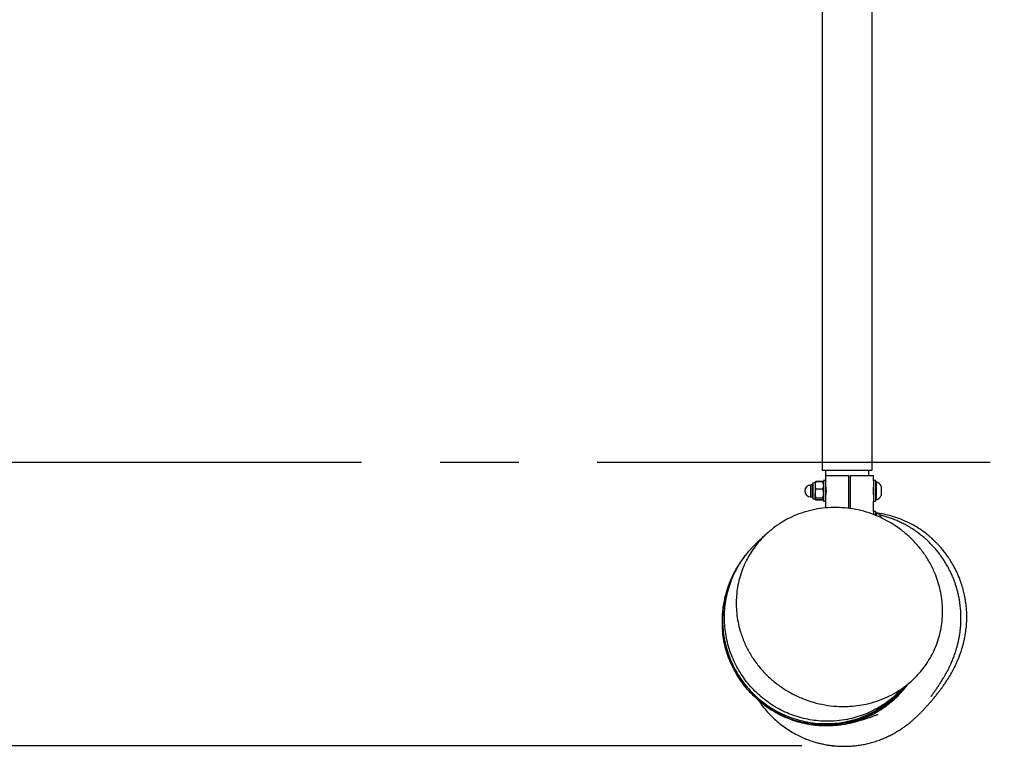
# Model space of a CAD drawing. Units: millimetres. Extents: x 5 to 415, y 5 to 292.
# Drawn here: x 142 to 174, y 57 to 80 of the extents above; entities that cross this region are included whole.
import ezdxf

# ---------------------------------------------------------------- set-up
doc = ezdxf.new("R2010")
doc.units = ezdxf.units.MM
doc.header["$PDSIZE"] = -1
doc.linetypes.add('CENTERX2', pattern=[20.32, 12.7, -2.54, 2.54, -2.54])
doc.layers.add('1', color=7, linetype='Continuous', lineweight=25)
doc.styles.add('SLDTEXTSTYLE0', font='ISOCP', dxfattribs={"width": 0.96})
doc.dimstyles.new('SLDDIMSTYLE0', dxfattribs={"dimtxt": 3.5, "dimasz": 3.302, "dimexe": 0, "dimexo": 0.0625, "dimgap": 0.875, "dimtad": 1, "dimlfac": 30, "dimrnd": 1e-09, "dimzin": 12, "dimdsep": 46, "dimtxsty": 'SLDTEXTSTYLE0', "dimsah": 1, "dimcen": 0.09, "dimadec": 0, "dimazin": 3, "dimtfac": 1, "dimtofl": 0, "dimtmove": 0, "dimatfit": 3, "dimfxl": 0, "dimfrac": 2, "dimtolj": 1, "dimtzin": 12, "dimarcsym": 0})

# ---------------------------------------------------------------- blocks, each defined once
blk = doc.blocks.new('_D_4')
at = {"layer": '1'}
for p, q in [((167.459, 272.988), (19.375, 272.988)), ((20.375, 56.654), (20.375, 272.988)), ((167.251, 56.654), (19.375, 56.654))]:
    blk.add_line(p, q, dxfattribs=at)
for points in [[(20.375, 272.988), (19.867, 269.686), (20.883, 269.686)], [(20.375, 56.654), (20.883, 59.956), (19.867, 59.956)]]:
    blk.add_solid(points, dxfattribs=at)
at = {"layer": '1', "insert": (15.863, 159.744), "char_height": 3.5, "attachment_point": 1, "rotation": 90, "style": 'SLDTEXTSTYLE0'}
blk.add_mtext('6490', dxfattribs=at)

msp = doc.modelspace()

# ---------------------------------------------------------------- linework, layer by layer
at = {"color": 7, "linetype": 'Continuous', "lineweight": 25}
for p, q in [((167.90878, 125.22606), (167.90878, 65.55939)), ((169.51878, 65.55939), (169.51878, 125.22606)), ((167.90878, 65.55939), (169.51878, 65.55939)), ((168.01068, 65.39255), (168.01068, 65.22606)), ((168.01068, 65.39255), (168.76568, 65.39255)), ((168.01712, 65.55939), (168.01712, 65.39255)), ((168.76568, 64.32474), (168.76568, 65.39255)), ((168.81376, 65.39273), (169.56876, 65.39273)), ((168.81376, 65.39273), (168.81376, 64.31799)), ((169.41045, 65.39273), (169.41045, 65.55939)), ((169.56876, 65.22606), (169.56876, 65.39273)), ((167.59402, 65.08606), (167.53402, 65.08606)), ((167.59402, 64.66339), (167.59402, 65.12206)), ((167.67602, 65.15939), (167.61383, 65.14643)), ((167.67917, 65.16485), (167.67602, 65.15939)), ((167.67602, 65.15939), (167.67602, 65.06939)), ((167.67602, 65.06939), (167.67602, 64.80806)), ((167.68312, 65.1717), (167.67917, 65.16485)), ((167.68013, 65.16466), (167.69984, 65.18472)), ((167.69984, 65.19283), (167.69759, 65.18616)), ((167.9202, 65.19283), (167.69984, 65.19283)), ((167.9202, 65.18472), (167.69984, 65.18472)), ((167.9202, 64.95406), (167.69984, 64.95406)), ((167.9202, 65.19283), (167.92244, 65.18616)), ((167.9399, 65.16466), (167.9202, 65.18472)), ((167.94087, 65.16485), (167.93691, 65.1717)), ((167.94402, 65.15939), (167.94087, 65.16485)), ((168.01068, 65.22606), (167.94402, 65.22606)), ((167.94402, 65.22606), (167.94402, 64.55939)), ((168.01068, 65.22606), (168.01068, 64.55939)), ((168.01241, 65.05939), (168.01068, 65.05939)), ((169.56876, 65.05939), (169.56702, 65.05939)), ((169.63543, 65.22606), (169.56876, 65.22606)), ((169.56876, 65.22606), (169.56876, 64.55939)), ((169.63543, 65.22606), (169.63543, 64.55939)), ((169.64809, 65.18439), (169.63543, 65.18439)), ((169.64809, 65.18439), (169.64809, 64.60106)), ((169.81876, 65.03856), (169.81876, 64.74689)), ((167.53402, 64.69939), (167.59402, 64.69939)), ((167.61383, 64.63903), (167.67602, 64.62606)), ((167.67602, 64.6314), (167.67602, 64.80806)), ((167.9202, 64.66207), (167.69984, 64.66207)), ((168.01068, 64.72606), (168.01245, 64.72606)), ((169.56703, 64.72606), (169.56876, 64.72606)), ((167.67602, 64.6314), (167.67602, 64.62606)), ((167.67602, 64.62606), (167.67917, 64.62061)), ((167.6959, 64.59759), (167.69984, 64.59262)), ((167.9202, 64.60074), (167.69984, 64.60074)), ((167.9202, 64.59262), (167.69984, 64.59262)), ((167.92414, 64.59759), (167.9202, 64.59262)), ((167.94087, 64.62061), (167.94402, 64.62606)), ((167.94402, 64.55939), (168.01068, 64.55939)), ((168.01068, 64.55939), (168.01068, 64.33921)), ((169.56876, 64.55939), (169.63543, 64.55939)), ((169.56876, 64.22606), (169.56876, 64.55939)), ((169.63543, 64.60106), (169.64809, 64.60106)), ((169.63543, 64.22606), (169.56876, 64.22606)), ((169.56876, 64.22606), (169.56876, 64.12492)), ((169.63543, 64.22606), (169.63543, 64.10257)), ((169.64809, 64.18439), (169.63543, 64.18439)), ((169.64809, 64.18439), (169.64809, 64.0986)), ((169.81876, 64.03856), (169.81876, 64.01821))]:
    msp.add_line(p, q, dxfattribs=at)
at = {"color": 8, "linetype": 'Continuous', "lineweight": 25}
for p, q in [((167.53402, 64.69939), (167.53402, 65.08606)), ((167.61383, 64.63903), (167.61383, 65.14643))]:
    msp.add_line(p, q, dxfattribs=at)
at = {"color": 7, "linetype": 'Continuous', "lineweight": 25}
for centre, radius, start, end in [((167.53402, 64.89273), 0.19333, 90, 270), ((167.61891, 65.12206), 0.02489, 101.778805, 180), ((170.36366, 64.89274), 0.81393, 167.585177, 192.25135), ((169.54651, 64.89273), 0.30885, 28.17585, 70.79689), ((167.61891, 64.66339), 0.02489, 180, 258.221195), ((169.54651, 64.89273), 0.30885, 289.20311, 331.82415), ((169.54651, 63.89273), 0.30885, 28.17585, 70.79689)]:
    msp.add_arc(centre, radius, start, end, dxfattribs=at)
for points, knots in [([(167.69984, 65.18472), (167.69318, 65.16599), (167.67974, 65.12819), (167.67727, 65.08911), (167.67602, 65.06939)], [0, 0, 0, 0, 0.49546322, 1, 1, 1, 1]), ([(167.67602, 65.06939), (167.67605, 65.06665), (167.67626, 65.04596), (167.68146, 65.00692), (167.69367, 64.97179), (167.69984, 64.95406)], [0, 0, 0, 0, 0.07010322, 0.53079387, 1, 1, 1, 1]), ([(167.69984, 64.95406), (167.69318, 64.93035), (167.67974, 64.88249), (167.67727, 64.83302), (167.67602, 64.80806)], [0, 0, 0, 0, 0.49545023, 1, 1, 1, 1]), ([(167.68316, 65.17167), (167.68318, 65.17174), (167.6856, 65.17899), (167.69275, 65.18594), (167.69984, 65.19283)], [0, 0, 0, 0, 0.00959929, 1, 1, 1, 1]), ([(167.93688, 65.17167), (167.93685, 65.17174), (167.93444, 65.17899), (167.92728, 65.18594), (167.9202, 65.19283)], [0, 0, 0, 0, 0.00959937, 1, 1, 1, 1]), ([(167.9202, 65.18472), (167.92686, 65.16599), (167.94029, 65.12819), (167.94277, 65.08911), (167.94402, 65.06939)], [0, 0, 0, 0, 0.49546316, 1, 1, 1, 1]), ([(167.94402, 65.06939), (167.94399, 65.06665), (167.94377, 65.04596), (167.93857, 65.00692), (167.92636, 64.97179), (167.9202, 64.95406)], [0, 0, 0, 0, 0.07010323, 0.53079392, 1, 1, 1, 1]), ([(167.9202, 64.95406), (167.92686, 64.93035), (167.94029, 64.88249), (167.94277, 64.83302), (167.94402, 64.80806)], [0, 0, 0, 0, 0.49545017, 1, 1, 1, 1]), ([(168.01068, 65.06755), (168.01111, 65.06566), (168.01195, 65.06189), (168.01784, 65.0325), (168.02457, 64.98887), (168.02959, 64.9337), (168.03046, 64.87419), (168.02695, 64.81745), (168.02057, 64.76858), (168.01428, 64.73415), (168.01059, 64.71712), (168.01105, 64.71926), (168.01118, 64.71985)], [0, 0, 0, 0, 0.10567159, 0.21129133, 0.31840551, 0.42666275, 0.53324383, 0.63792422, 0.74344855, 0.85122802, 0.95919533, 1, 1, 1, 1]), ([(167.67602, 64.80806), (167.67605, 64.8046), (167.67626, 64.7784), (167.68146, 64.72899), (167.69367, 64.68451), (167.69984, 64.66207)], [0, 0, 0, 0, 0.07007986, 0.530781028, 1, 1, 1, 1]), ([(167.67602, 64.6314), (167.67637, 64.63419), (167.67769, 64.64457), (167.69048, 64.65468), (167.69984, 64.66207)], [0, 0, 0, 0, 0.26865351, 1, 1, 1, 1]), ([(167.94402, 64.80806), (167.94399, 64.8046), (167.94377, 64.7784), (167.93857, 64.72899), (167.92636, 64.68451), (167.9202, 64.66207)], [0, 0, 0, 0, 0.07007987, 0.53078108, 1, 1, 1, 1]), ([(167.94402, 64.6314), (167.94366, 64.63419), (167.94235, 64.64457), (167.92956, 64.65468), (167.9202, 64.66207)], [0, 0, 0, 0, 0.26865355, 1, 1, 1, 1]), ([(168.74196, 57.92481), (168.61639, 57.92344), (168.36481, 57.92071), (167.99015, 57.96781), (167.62339, 58.05075), (167.26929, 58.17302), (166.93155, 58.33024), (166.61041, 58.52249), (166.31091, 58.74925), (166.03655, 59.00755), (165.79058, 59.295), (165.57805, 59.60982), (165.40173, 59.94804), (165.27677, 60.27403), (165.19505, 60.58045), (165.14625, 60.86281), (165.12295, 61.14801), (165.12569, 61.43246), (165.15505, 61.71431), (165.20995, 61.99184), (165.29012, 62.26388), (165.39407, 62.5247), (165.52109, 62.77253), (165.66888, 63.00641), (165.83777, 63.2273), (166.04381, 63.45169), (166.29335, 63.67163), (166.58909, 63.87806), (166.90466, 64.04927), (167.23571, 64.18271), (167.5766, 64.27952), (167.92634, 64.34008), (168.28061, 64.3627), (168.63483, 64.34912), (168.98878, 64.29951), (169.33794, 64.21266), (169.67832, 64.09027), (170.00855, 63.9325), (170.32364, 63.73878), (170.61961, 63.51114), (170.89293, 63.25134), (171.13823, 62.96024), (171.35179, 62.64093), (171.51383, 62.3279), (171.63122, 62.02896), (171.71321, 61.74948), (171.76982, 61.46451), (171.80001, 61.17771), (171.80297, 60.89085), (171.77951, 60.60583), (171.72974, 60.32383), (171.65469, 60.05159), (171.55507, 59.79098), (171.43335, 59.54312), (171.28905, 59.3062), (171.10827, 59.06271), (170.88399, 58.81988), (170.61272, 58.58629), (170.31766, 58.38537), (170.00279, 58.2202), (169.67375, 58.09005), (169.35016, 58.0008), (169.03844, 57.94504), (168.84079, 57.93155), (168.74196, 57.92481)], [0, 0, 0, 0, 0.01772566, 0.03551076, 0.05323993, 0.07094053, 0.0886956, 0.1063992, 0.12463737, 0.14293103, 0.16117107, 0.17999242, 0.19887233, 0.21769371, 0.23198009, 0.24631865, 0.26065604, 0.27494063, 0.28903676, 0.30318682, 0.31733479, 0.33142785, 0.34500952, 0.35864425, 0.37227685, 0.38585563, 0.40315127, 0.42050514, 0.43779906, 0.45451926, 0.47129367, 0.48801499, 0.50466277, 0.52136218, 0.53801313, 0.55512871, 0.57229558, 0.58941516, 0.60737742, 0.62539319, 0.6433586, 0.66220638, 0.6811116, 0.69995982, 0.71443848, 0.72897014, 0.74350009, 0.7579763, 0.77225086, 0.78658103, 0.80090838, 0.81517922, 0.82880932, 0.84249306, 0.85617484, 0.869802, 0.88707677, 0.9044094, 0.92168277, 0.93844287, 0.95525691, 0.97201811, 0.98600888, 1, 1, 1, 1]), ([(167.69984, 64.60074), (167.69624, 64.60331), (167.68228, 64.61331), (167.67869, 64.62369), (167.67602, 64.6314)], [0, 0, 0, 0, 0.25754327, 1, 1, 1, 1]), ([(167.9202, 64.60074), (167.92392, 64.60331), (167.93337, 64.60985), (167.93603, 64.61664), (167.93765, 64.62077)], [0, 0, 0, 0, 0.39296641, 1, 1, 1, 1]), ([(171.35566, 63.43609), (171.32015, 63.46635), (171.21178, 63.55873), (171.01653, 63.69074), (170.77324, 63.83216), (170.5185, 63.95161), (170.25215, 64.05071), (169.9787, 64.12407), (169.77978, 64.16553), (169.67317, 64.17559), (169.6582, 64.177)], [0, 0, 0, 0, 0.07450335, 0.22742643, 0.37561787, 0.52380902, 0.67637109, 0.82893237, 0.97598586, 1, 1, 1, 1]), ([(171.42747, 58.24364), (171.42737, 58.24349), (171.42675, 58.24254), (171.42977, 58.24704), (171.43708, 58.25764), (171.44971, 58.27569), (171.46656, 58.29953), (171.48747, 58.32905), (171.50973, 58.3605), (171.53178, 58.39178), (171.55324, 58.4224), (171.57683, 58.45626), (171.60432, 58.49608), (171.63698, 58.54396), (171.66989, 58.59298), (171.70259, 58.64253), (171.7353, 58.69302), (171.77072, 58.74889), (171.80249, 58.80029), (171.83201, 58.84926), (171.85722, 58.89195), (171.88444, 58.93915), (171.91283, 58.98974), (171.94044, 59.04045), (171.96551, 59.0879), (171.98753, 59.13078), (172.00674, 59.16921), (172.02439, 59.20536), (172.04371, 59.24593), (172.06655, 59.2954), (172.09325, 59.35566), (172.12142, 59.42247), (172.14894, 59.49152), (172.17548, 59.56207), (172.20162, 59.63598), (172.22999, 59.7223), (172.26012, 59.82269), (172.29001, 59.93494), (172.31643, 60.04956), (172.33854, 60.16197), (172.35622, 60.26946), (172.3705, 60.3773), (172.38099, 60.47975), (172.38844, 60.58193), (172.39304, 60.68763), (172.39452, 60.80791), (172.39105, 60.94874), (172.37925, 61.11809), (172.35887, 61.28326), (172.33256, 61.43583), (172.30577, 61.56186), (172.27686, 61.67655), (172.24654, 61.7825), (172.21323, 61.88661), (172.17248, 62.00066), (172.12297, 62.12472), (172.06145, 62.262), (171.98568, 62.41192), (171.89902, 62.56339), (171.80284, 62.7129), (171.70346, 62.85124), (171.6047, 62.97521), (171.51234, 63.08132), (171.42353, 63.17579), (171.33283, 63.26537), (171.22591, 63.36329), (171.09848, 63.46983), (170.94722, 63.58304), (170.81043, 63.67373), (170.70054, 63.73984), (170.62509, 63.78246), (170.55505, 63.81992), (170.46605, 63.86501), (170.35157, 63.91832), (170.21442, 63.97509), (170.0755, 64.0257), (169.93742, 64.06924), (169.82942, 64.09927), (169.77109, 64.11252), (169.75342, 64.11654)], [0, 0, 0, 0, 0.00547751, 0.03481341, 0.06411334, 0.09212383, 0.11884917, 0.14422955, 0.16765438, 0.18869829, 0.20735772, 0.22363398, 0.2441985, 0.26598246, 0.28898991, 0.30698615, 0.32550812, 0.34455831, 0.36432039, 0.37539346, 0.38703926, 0.39926078, 0.41206018, 0.42449004, 0.43556943, 0.44504313, 0.45324122, 0.46016459, 0.46709841, 0.47548796, 0.48515186, 0.49601841, 0.50635881, 0.51579463, 0.52585406, 0.53588095, 0.5476283, 0.56095519, 0.57362001, 0.58490303, 0.59605653, 0.60567878, 0.61492741, 0.6239638, 0.63283986, 0.64241672, 0.65434183, 0.66782648, 0.6830778, 0.69288008, 0.70310107, 0.71208606, 0.71943967, 0.72775656, 0.73621103, 0.7459594, 0.75696375, 0.76911992, 0.78236158, 0.79453329, 0.80726941, 0.81879838, 0.82866808, 0.8377709, 0.84722564, 0.85703023, 0.87056799, 0.88501072, 0.90017847, 0.90817905, 0.9149352, 0.92077637, 0.92755726, 0.94018818, 0.95389029, 0.96737, 0.98064709, 0.9941361, 1, 1, 1, 1]), ([(166.1842, 63.57311), (166.17541, 63.5655), (166.15297, 63.54607), (166.11625, 63.51395), (166.07409, 63.47675), (166.02811, 63.43572), (165.97988, 63.39211), (165.93093, 63.34712), (165.88386, 63.30315), (165.83563, 63.25721), (165.79472, 63.21736), (165.76108, 63.18405), (165.72804, 63.15076), (165.69495, 63.11685), (165.66218, 63.08262), (165.63157, 63.05012), (165.61223, 63.02903), (165.60278, 63.01872)], [0, 0, 0, 0, 0.045301379, 0.115614094, 0.192445526, 0.270413884, 0.369155033, 0.46735694, 0.563318192, 0.653180807, 0.690819654, 0.72851668, 0.775046439, 0.832226316, 0.884646096, 0.943668675, 1, 1, 1, 1]), ([(165.84518, 58.1237), (165.87235, 58.08273), (165.94947, 57.96643), (166.09214, 57.79078), (166.26781, 57.60202), (166.44658, 57.43752), (166.62395, 57.29577), (166.80714, 57.16803), (166.99262, 57.05613), (167.17756, 56.96059), (167.34551, 56.88593), (167.50977, 56.82285), (167.66712, 56.77158), (167.81452, 56.73166), (167.9355, 56.7042), (168.04324, 56.68349), (168.15271, 56.66594), (168.28303, 56.64974), (168.44243, 56.63696), (168.63444, 56.63172), (168.81669, 56.63822), (168.98119, 56.65299), (169.1197, 56.67105), (169.27421, 56.69832), (169.43194, 56.73421), (169.59676, 56.78045), (169.75173, 56.83301), (169.89826, 56.8907), (170.0346, 56.95148), (170.16673, 57.01772), (170.30011, 57.09204), (170.42257, 57.16772), (170.52675, 57.23826), (170.61271, 57.30059), (170.66462, 57.34024), (170.72206, 57.38558), (170.77051, 57.42542), (170.81252, 57.46098), (170.85066, 57.49413), (170.8869, 57.52637), (170.92111, 57.55748), (170.95661, 57.59045), (170.99217, 57.62414), (171.03769, 57.66814), (171.09119, 57.72123), (171.1531, 57.78454), (171.2128, 57.84728), (171.26298, 57.90135), (171.30571, 57.94827), (171.34057, 57.98711), (171.37504, 58.02604), (171.40861, 58.0645), (171.44044, 58.10145), (171.4705, 58.13681), (171.49906, 58.17082), (171.53124, 58.20959), (171.56675, 58.25302), (171.60545, 58.30124), (171.64292, 58.34875), (171.6749, 58.39008), (171.70172, 58.42526), (171.72335, 58.45398), (171.74598, 58.48439), (171.77137, 58.51898), (171.80024, 58.55894), (171.83271, 58.60475), (171.86654, 58.65359), (171.90097, 58.70449), (171.9349, 58.75596), (171.96834, 58.80805), (171.99983, 58.85851), (172.028, 58.90488), (172.05061, 58.94303), (172.06835, 58.97357), (172.08192, 58.99727), (172.09558, 59.02147), (172.11137, 59.04987), (172.13053, 59.08499), (172.1532, 59.12761), (172.17823, 59.1761), (172.2039, 59.22756), (172.22879, 59.2793), (172.2522, 59.32979), (172.27377, 59.37801), (172.29358, 59.42393), (172.31387, 59.47261), (172.33613, 59.52824), (172.36088, 59.59341), (172.38681, 59.66587), (172.41351, 59.74604), (172.44091, 59.83509), (172.47269, 59.94984), (172.50538, 60.08769), (172.53122, 60.22197), (172.54995, 60.34382), (172.56299, 60.44996), (172.57295, 60.55871), (172.57955, 60.66973), (172.58246, 60.77683), (172.58211, 60.87812), (172.57932, 60.96614), (172.57525, 61.04017), (172.56974, 61.1142), (172.56079, 61.20644), (172.54527, 61.32714), (172.51914, 61.4807), (172.47886, 61.66135), (172.42399, 61.85358), (172.35101, 62.06098), (172.26188, 62.26919), (172.15674, 62.47365), (172.04853, 62.65424), (171.93943, 62.81403), (171.8287, 62.95829), (171.734, 63.06992), (171.65286, 63.15884), (171.58341, 63.2306), (171.51798, 63.29472), (171.44977, 63.3583), (171.39498, 63.40698), (171.3664, 63.43077), (171.35744, 63.43823)], [0, 0, 0, 0, 0.00478251, 0.01357584, 0.02182939, 0.02956061, 0.03676673, 0.04336378, 0.05079667, 0.05740154, 0.06325181, 0.06841302, 0.07432084, 0.07922033, 0.0832044, 0.08639483, 0.08988017, 0.09422778, 0.0995309, 0.10587396, 0.1133609, 0.11757254, 0.12211956, 0.12706628, 0.13278063, 0.13946538, 0.14721839, 0.15377261, 0.16097986, 0.16863802, 0.1758471, 0.18459557, 0.1923689, 0.1992149, 0.20872511, 0.21807738, 0.22737179, 0.23661157, 0.24578264, 0.25488614, 0.26567206, 0.27717996, 0.28949913, 0.30263047, 0.32729915, 0.3520326, 0.37677589, 0.40190257, 0.41669243, 0.43182436, 0.44707074, 0.46155349, 0.47518542, 0.48796625, 0.49999439, 0.51151047, 0.52859434, 0.54443955, 0.55943731, 0.57432821, 0.58279746, 0.59123782, 0.5997628, 0.60928108, 0.61999122, 0.63189509, 0.64498693, 0.65725286, 0.66922944, 0.68091754, 0.69184454, 0.70145762, 0.70975414, 0.71473868, 0.71908749, 0.72295445, 0.72755645, 0.73315601, 0.7397552, 0.74735649, 0.75515572, 0.76274516, 0.76973565, 0.77612673, 0.78191811, 0.78710992, 0.79354013, 0.8003169, 0.80748863, 0.81505932, 0.82308337, 0.83181785, 0.8413274, 0.85115926, 0.85754317, 0.86392839, 0.87031625, 0.8767078, 0.88301957, 0.88848536, 0.89293122, 0.89600432, 0.89843229, 0.90149108, 0.90561995, 0.91082059, 0.91708146, 0.92402318, 0.93063618, 0.93884706, 0.94636897, 0.95321199, 0.95939209, 0.96506282, 0.97068029, 0.9750023, 0.97950747, 0.98426622, 0.98933634, 0.99665761, 1, 1, 1, 1]), ([(165.44557, 62.8276), (165.41937, 62.7971), (165.33413, 62.69786), (165.20897, 62.51465), (165.06893, 62.27862), (164.94922, 62.02847), (164.85048, 61.76879), (164.77454, 61.50361), (164.72046, 61.23252), (164.68901, 60.95525), (164.68092, 60.67543), (164.69622, 60.39766), (164.73439, 60.12119), (164.7962, 59.8463), (164.88114, 59.57684), (164.98773, 59.3172), (165.1157, 59.06646), (165.26578, 58.82512), (165.43596, 58.59706), (165.62326, 58.38594), (165.82767, 58.19075), (166.05004, 58.0119), (166.28668, 57.8528), (166.5334, 57.71585), (166.79045, 57.59998), (167.05907, 57.50541), (167.35953, 57.42848), (167.69029, 57.37475), (167.92881, 57.36916), (168.04878, 57.36635)], [0, 0, 0, 0, 0.01594174, 0.05185896, 0.08777639, 0.12472393, 0.16167163, 0.19782781, 0.23398367, 0.27117072, 0.30835771, 0.34486196, 0.38136585, 0.41891236, 0.45645898, 0.49327404, 0.53008958, 0.56796542, 0.60584146, 0.64279944, 0.67975731, 0.71779341, 0.75582943, 0.79269726, 0.82956471, 0.86751986, 0.90547472, 0.95245984, 1, 1, 1, 1]), ([(168.12613, 57.44336), (168.03425, 57.44435), (167.85048, 57.44633), (167.57367, 57.47869), (167.29787, 57.53327), (167.02773, 57.61156), (166.76771, 57.7113), (166.51683, 57.83208), (166.2747, 57.97487), (166.04496, 58.13791), (165.83128, 58.31836), (165.63272, 58.51622), (165.44977, 58.73211), (165.28536, 58.96313), (165.14207, 59.20538), (165.01898, 59.45918), (164.91683, 59.72502), (164.83761, 59.99865), (164.7824, 60.27542), (164.75029, 60.55592), (164.74209, 60.84089), (164.75829, 61.12507), (164.7982, 61.40365), (164.86103, 61.67751), (164.94786, 61.94765), (165.05735, 62.20853), (165.18684, 62.45617), (165.33696, 62.69064), (165.47637, 62.87862), (165.57295, 62.98225), (165.60504, 63.01667)], [0, 0, 0, 0, 0.03563752, 0.07127526, 0.10795452, 0.14463401, 0.18026879, 0.21590341, 0.25255987, 0.28921673, 0.32508997, 0.36096378, 0.39786656, 0.43476901, 0.4708637, 0.50695841, 0.5440996, 0.58124067, 0.6173651, 0.65348933, 0.69067269, 0.72785594, 0.76380392, 0.79975187, 0.83676189, 0.87377221, 0.90941197, 0.94505179, 0.98174536, 1, 1, 1, 1]), ([(165.20387, 62.50124), (165.20163, 62.49777), (165.19086, 62.48109), (165.16749, 62.44338), (165.13151, 62.3833), (165.08892, 62.30879), (165.03743, 62.21173), (164.99599, 62.12733), (164.95951, 62.04802), (164.92645, 61.97108), (164.89617, 61.89566), (164.86076, 61.80103), (164.82004, 61.68064), (164.77284, 61.5161), (164.73007, 61.3295), (164.69613, 61.1266), (164.67516, 60.92144), (164.66685, 60.72971), (164.66964, 60.5548), (164.67516, 60.43439), (164.68253, 60.37009), (164.68328, 60.36353)], [0, 0, 0, 0, 0.01394331, 0.06708015, 0.11324881, 0.16359769, 0.20713512, 0.24821714, 0.28750037, 0.32623788, 0.36455997, 0.40246542, 0.47356377, 0.54725785, 0.6246478, 0.70799862, 0.79045813, 0.86462321, 0.93083077, 0.99293443, 1, 1, 1, 1]), ([(168.02509, 57.32209), (167.9331, 57.32382), (167.74912, 57.32727), (167.47224, 57.36187), (167.19654, 57.41872), (166.92671, 57.49926), (166.66717, 57.60119), (166.41694, 57.72411), (166.17567, 57.86901), (165.94695, 58.03407), (165.73448, 58.21644), (165.53727, 58.41611), (165.35585, 58.63373), (165.19315, 58.86632), (165.05169, 59.10994), (164.93065, 59.36494), (164.83041, 59.6318), (164.7542, 59.90631), (164.705, 60.15103), (164.69101, 60.30377), (164.68551, 60.36376)], [0, 0, 0, 0, 0.05563285, 0.11126599, 0.16852509, 0.22578467, 0.28141311, 0.3370415, 0.39426538, 0.45148919, 0.50748635, 0.56348401, 0.62108915, 0.67869469, 0.73501421, 0.79133342, 0.84928796, 0.90724244, 0.96356754, 1, 1, 1, 1]), ([(168.04939, 57.30342), (168.14023, 57.30612), (168.32255, 57.31153), (168.59397, 57.34829), (168.86177, 57.40597), (169.12607, 57.4867), (169.38507, 57.59042), (169.63422, 57.71582), (169.86952, 57.86043), (170.09184, 58.02406), (170.30203, 58.20736), (170.49384, 58.40914), (170.62084, 58.55795), (170.67768, 58.64183), (170.68349, 58.65042)], [0, 0, 0, 0, 0.08880355, 0.17822044, 0.26730395, 0.35638716, 0.44806242, 0.5397374, 0.62874341, 0.71774948, 0.80934765, 0.9009462, 0.98986128, 1, 1, 1, 1]), ([(170.42885, 58.43408), (170.42945, 58.43464), (170.43083, 58.4359), (170.44053, 58.44472), (170.45275, 58.45563), (170.46742, 58.46856), (170.4828, 58.48198), (170.50042, 58.49722), (170.52038, 58.51431), (170.54194, 58.53265), (170.56611, 58.55305), (170.5936, 58.57609), (170.62708, 58.60395), (170.65968, 58.63092), (170.68253, 58.64963), (170.69088, 58.65648)], [0, 0, 0, 0, 0.07202093, 0.16365186, 0.25657454, 0.32832194, 0.40045371, 0.47295025, 0.54581292, 0.62009232, 0.68693547, 0.76331918, 0.8492835, 0.94487762, 1, 1, 1, 1]), ([(170.56726, 58.55399), (170.56076, 58.54519), (170.50006, 58.46304), (170.36766, 58.32131), (170.16908, 58.12926), (169.95094, 57.95474), (169.71957, 57.79935), (169.47852, 57.66586), (169.22779, 57.55299), (168.96588, 57.46074), (168.67678, 57.38634), (168.36247, 57.33396), (168.13794, 57.32606), (168.02509, 57.32209)], [0, 0, 0, 0, 0.01124027, 0.10490591, 0.19857066, 0.29498767, 0.39140511, 0.4845544, 0.57770302, 0.67355766, 0.76941247, 0.8840998, 1, 1, 1, 1]), ([(168.04878, 57.36635), (168.13951, 57.36927), (168.32098, 57.3751), (168.59369, 57.41263), (168.86496, 57.47204), (169.13018, 57.55473), (169.38497, 57.65852), (169.63036, 57.78307), (169.8664, 57.92955), (170.08945, 58.095), (170.29336, 58.27851), (170.42541, 58.40892), (170.48459, 58.48255), (170.48709, 58.48567)], [0, 0, 0, 0, 0.09847523, 0.19694991, 0.2982754, 0.3996001, 0.4980806, 0.59656071, 0.6979192, 0.79927809, 0.89747059, 0.99566381, 1, 1, 1, 1]), ([(170.49645, 58.50726), (170.48374, 58.4925), (170.41153, 58.40861), (170.26135, 58.26885), (170.04623, 58.0911), (169.81573, 57.93418), (169.57595, 57.79866), (169.32623, 57.68381), (169.0652, 57.58947), (168.77687, 57.51278), (168.46318, 57.4579), (168.23888, 57.44822), (168.12613, 57.44336)], [0, 0, 0, 0, 0.02186895, 0.12427111, 0.22968645, 0.33510202, 0.43687617, 0.53865059, 0.64338368, 0.74811719, 0.87339572, 1, 1, 1, 1]), ([(165.97638, 58.01779), (166.0006, 57.99787), (166.09669, 57.91883), (166.28142, 57.798), (166.52914, 57.65763), (166.78856, 57.54047), (167.05382, 57.44653), (167.32567, 57.37505), (167.60532, 57.32686), (167.84836, 57.30515), (167.99658, 57.30388), (168.04939, 57.30342)], [0, 0, 0, 0, 0.04208651, 0.16699986, 0.29557158, 0.42414166, 0.5485526, 0.67296289, 0.80104078, 0.92911773, 1, 1, 1, 1]), ([(168.05207, 57.30355), (168.07611, 57.30344), (168.14827, 57.30312), (168.25904, 57.30857), (168.37122, 57.31749), (168.46589, 57.32772), (168.55615, 57.33977), (168.65607, 57.35598), (168.73883, 57.37165), (168.79972, 57.38432), (168.86211, 57.39826), (168.9251, 57.41343), (168.98973, 57.43005), (169.05415, 57.44767), (169.1187, 57.4663), (169.17887, 57.48453), (169.23214, 57.50131), (169.27804, 57.5162), (169.32219, 57.53085), (169.36443, 57.54516), (169.41302, 57.56191), (169.46533, 57.58028), (169.52072, 57.60002), (169.57291, 57.6188), (169.62043, 57.63597), (169.6613, 57.65072), (169.69148, 57.66156), (169.70563, 57.66675), (169.71029, 57.66859), (169.70944, 57.66847), (169.70931, 57.66845)], [0, 0, 0, 0, 0.00739456, 0.02218977, 0.03514636, 0.0463183, 0.0672157, 0.08798686, 0.1120544, 0.1365887, 0.16330887, 0.19247621, 0.22409112, 0.25809181, 0.291731, 0.32866803, 0.36313706, 0.39657099, 0.43093177, 0.46623116, 0.50247047, 0.56126057, 0.62164762, 0.68342817, 0.75200638, 0.8221057, 0.89021018, 0.95452637, 0.99302603, 1, 1, 1, 1]), ([(166.91595, 57.49641), (166.91724, 57.49595), (166.94477, 57.486), (166.98121, 57.47341), (167.02596, 57.46034), (167.02836, 57.45964)], [0, 0, 0, 0, 0.04445643, 0.94872872, 1, 1, 1, 1])]:
    msp.add_open_spline(points, degree=3, knots=knots, dxfattribs=at)
at = {"layer": '1', "linetype": 'CENTERX2'}
msp.add_line((38.71378, 65.81939), (298.71378, 65.81939), dxfattribs=at)
at = {"layer": '1'}
msp.add_point((168.25112, 56.6542), dxfattribs=at)

# ---------------------------------------------------------------- dimensions: what is measured, and where the dimension line sits
dim = msp.add_linear_dim(base=(20.37502, 272.98753), p1=(168.25112, 56.6542), p2=(168.45928, 272.98753), angle=90, dimstyle='SLDDIMSTYLE0', dxfattribs=at)
dim.commit()
dim.dimension.update_dxf_attribs({"geometry": '_D_4', "text_midpoint": (20.37502, 164.81648), "dimtype": 160})

doc.saveas('drawing.dxf')
